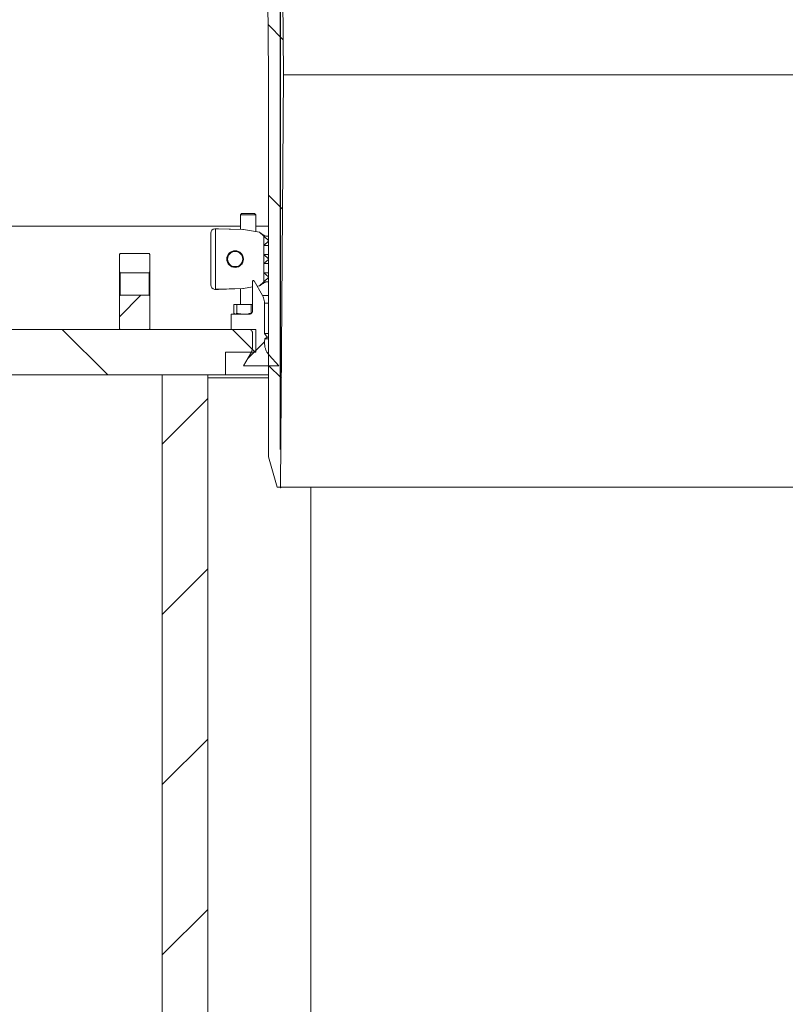
# Model space of a CAD drawing. Units: millimetres. Extents: x 554 to 7114, y 1226 to 4573.
# Drawn here: x 2315 to 2819, y 3274 to 3923 of the extents above; entities that cross this region are included whole.
import ezdxf

# ---------------------------------------------------------------- set-up
doc = ezdxf.new("R2010")
doc.units = ezdxf.units.MM
doc.header["$LTSCALE"] = 25
doc.header["$PDSIZE"] = -1
doc.linetypes.add('SLD-Durchgehend', pattern=[0])
doc.layers.add('MAßLINIE_MAßZEICHNUNGEN', color=7, linetype='SLD-Durchgehend')
doc.styles.add('SLDTEXTSTYLE0', font='Opinion Pro')
doc.dimstyles.new('SLDDIMSTYLE1', dxfattribs={"dimtxt": 128.415934, "dimasz": 87.5, "dimexe": 0, "dimexo": 0.0625, "dimgap": 32.103984, "dimtad": 0, "dimdec": 0, "dimrnd": 1e-09, "dimzin": 12, "dimdsep": 46, "dimtxsty": 'SLDTEXTSTYLE0', "dimsah": 1, "dimcen": 0.09, "dimadec": 0, "dimazin": 3, "dimtfac": 1, "dimtdec": 0, "dimtmove": 0, "dimatfit": 0, "dimfxl": 1, "dimfrac": 2, "dimtolj": 1, "dimtzin": 12, "dimarcsym": 0})

# ---------------------------------------------------------------- blocks, each defined once
blk = doc.blocks.new('_D_4')
at = {"layer": 'MAßLINIE_MAßZEICHNUNGEN', "color": 7}
for p, q in [((2486.68, 3640), (2486.68, 4527.77)), ((3100.67, 3640), (3100.67, 4527.77)), ((2486.68, 4502.77), (2336.68, 4502.77)), ((3100.67, 4502.77), (3250.67, 4502.77))]:
    blk.add_line(p, q, dxfattribs=at)
for points in [[(2486.68, 4502.77), (2399.18, 4540.27), (2399.18, 4465.27)], [(3100.67, 4502.77), (3188.17, 4465.27), (3188.17, 4540.27)]]:
    blk.add_solid(points, dxfattribs=at)
at = {"layer": 'MAßLINIE_MAßZEICHNUNGEN', "color": 7, "char_height": 132.292, "attachment_point": 1, "style": 'SLDTEXTSTYLE0'}
for s, insert in [('%%c', (2530.93, 4566.36)), ('614', (2718.28, 4566.36))]:
    blk.add_mtext(s, dxfattribs=dict(at, insert=insert))

msp = doc.modelspace()

# ---------------------------------------------------------------- hatches: boundary and pattern name
at = {"linetype": 'SLD-Durchgehend', "lineweight": 18}
h = msp.add_hatch(dxfattribs=at)
h.set_pattern_fill('ANSI31', scale=25, angle=90, style=0)
edge = h.paths.add_edge_path(flags=0)
edge.add_spline(control_points=[(2364.32, 4237.12), (2364.33, 4237.16), (2364.35, 4237.2), (2364.37, 4237.24), (2364.51, 4237.55), (2364.7, 4237.83), (2364.93, 4238.07), (2365.17, 4238.32), (2365.44, 4238.52), (2365.74, 4238.67), (2366.04, 4238.82), (2366.37, 4238.93), (2366.71, 4238.97), (2366.84, 4238.99), (2366.97, 4239), (2367.1, 4239)], knot_values=[0.010953, 0.010953, 0.010953, 0.010953, 0.01108, 0.01108, 0.01108, 0.012088, 0.012088, 0.012088, 0.013095, 0.013095, 0.013095, 0.014102, 0.014102, 0.014102, 0.014494, 0.014494, 0.014494, 0.014494], weights=[1, 1, 1, 1, 1, 1, 1, 1, 1, 1, 1, 1, 1, 1, 1, 1], degree=3, periodic=0)
edge.add_line((2367.1, 4239), (2456.57, 4239))
edge.add_spline(control_points=[(2456.57, 4239), (2456.72, 4239), (2456.87, 4238.99), (2457.02, 4238.96), (2457.35, 4238.91), (2457.68, 4238.8), (2457.98, 4238.65), (2458.28, 4238.49), (2458.55, 4238.28), (2458.78, 4238.03), (2459, 4237.79), (2459.19, 4237.5), (2459.33, 4237.19), (2459.41, 4237), (2459.47, 4236.79), (2459.52, 4236.59), (2459.54, 4236.45), (2459.56, 4236.32), (2459.57, 4236.18)], knot_values=[0.014663, 0.014663, 0.014663, 0.014663, 0.01511, 0.01511, 0.01511, 0.016117, 0.016117, 0.016117, 0.017124, 0.017124, 0.017124, 0.018132, 0.018132, 0.018132, 0.018757, 0.018757, 0.018757, 0.019166, 0.019166, 0.019166, 0.019166], weights=[1, 1, 1, 1, 1, 1, 1, 1, 1, 1, 1, 1, 1, 1, 1, 1, 1, 1, 1], degree=3, periodic=0)
edge.add_spline(control_points=[(2459.57, 4236.18), (2459.77, 4232.92), (2459.97, 4229.65), (2460.17, 4226.39)], knot_values=[0.010543, 0.010543, 0.010543, 0.010543, 0.020355, 0.020355, 0.020355, 0.020355], weights=[1, 1, 1, 1], degree=3, periodic=0)
edge.add_spline(control_points=[(2460.17, 4226.39), (2460.21, 4225.71), (2460.32, 4225.03), (2460.5, 4224.37), (2460.79, 4223.29), (2461.28, 4222.25), (2461.91, 4221.32), (2462.55, 4220.4), (2463.35, 4219.58), (2464.26, 4218.92), (2465.16, 4218.26), (2466.19, 4217.75), (2467.26, 4217.42), (2468.22, 4217.13), (2469.24, 4216.99), (2470.24, 4217)], knot_values=[0.044969, 0.044969, 0.044969, 0.044969, 0.047008, 0.047008, 0.047008, 0.050366, 0.050366, 0.050366, 0.053724, 0.053724, 0.053724, 0.057081, 0.057081, 0.057081, 0.060089, 0.060089, 0.060089, 0.060089], weights=[1, 1, 1, 1, 1, 1, 1, 1, 1, 1, 1, 1, 1, 1, 1, 1], degree=3, periodic=0)
edge.add_spline(control_points=[(2470.24, 4217), (2471.05, 4217), (2471.87, 4217.01), (2472.68, 4217.02)], knot_values=[0.005544, 0.005544, 0.005544, 0.005544, 0.007982, 0.007982, 0.007982, 0.007982], weights=[1, 1, 1, 1], degree=3, periodic=0)
edge.add_spline(control_points=[(2472.68, 4217.02), (2472.86, 4217.02), (2473.04, 4217.01), (2473.22, 4216.97), (2473.55, 4216.92), (2473.88, 4216.8), (2474.17, 4216.64), (2474.46, 4216.47), (2474.73, 4216.25), (2474.96, 4216), (2475.18, 4215.75), (2475.36, 4215.46), (2475.49, 4215.15), (2475.56, 4214.95), (2475.62, 4214.75), (2475.66, 4214.54), (2475.69, 4214.38), (2475.7, 4214.21), (2475.7, 4214.05)], knot_values=[0.014564, 0.014564, 0.014564, 0.014564, 0.01511, 0.01511, 0.01511, 0.016117, 0.016117, 0.016117, 0.017124, 0.017124, 0.017124, 0.018132, 0.018132, 0.018132, 0.018757, 0.018757, 0.018757, 0.019251, 0.019251, 0.019251, 0.019251], weights=[1, 1, 1, 1, 1, 1, 1, 1, 1, 1, 1, 1, 1, 1, 1, 1, 1, 1, 1], degree=3, periodic=0)
edge.add_spline(control_points=[(2475.7, 4214.05), (2476.7, 4105.03), (2477.69, 3996.01), (2478.68, 3887)], knot_values=[0.715144, 0.715144, 0.715144, 0.715144, 1.042207, 1.042207, 1.042207, 1.042207], weights=[1, 1, 1, 1], degree=3, periodic=0)
edge.add_line((2478.68, 3887), (2478.68, 3635))
edge.add_spline(control_points=[(2478.68, 3635), (2480.59, 3628.33), (2482.5, 3621.66), (2484.41, 3615)], knot_values=[0.655719, 0.655719, 0.655719, 0.655719, 0.676525, 0.676525, 0.676525, 0.676525], weights=[1, 1, 1, 1], degree=3, periodic=0)
edge.add_line((2484.41, 3615), (2486.68, 3615))
edge.add_spline(control_points=[(2486.68, 3615), (2487.34, 3705.66), (2488.01, 3796.33), (2488.68, 3887)], knot_values=[0.671569, 0.671569, 0.671569, 0.671569, 0.943576, 0.943576, 0.943576, 0.943576], weights=[1, 1, 1, 1], degree=3, periodic=0)
edge.add_spline(control_points=[(2488.68, 3887), (2487.68, 3999), (2486.69, 4111.01), (2485.7, 4223.01)], knot_values=[0.701683, 0.701683, 0.701683, 0.701683, 1.037714, 1.037714, 1.037714, 1.037714], weights=[1, 1, 1, 1], degree=3, periodic=0)
edge.add_spline(control_points=[(2485.7, 4223.01), (2485.69, 4223.12), (2485.68, 4223.23), (2485.67, 4223.34), (2485.63, 4223.56), (2485.55, 4223.77), (2485.44, 4223.97), (2485.37, 4224.09), (2485.29, 4224.21), (2485.2, 4224.31), (2485.05, 4224.48), (2484.88, 4224.63), (2484.68, 4224.74), (2484.49, 4224.85), (2484.27, 4224.93), (2484.05, 4224.96), (2483.93, 4224.99), (2483.81, 4225), (2483.7, 4225)], knot_values=[0.011613, 0.011613, 0.011613, 0.011613, 0.011937, 0.011937, 0.011937, 0.012614, 0.012614, 0.012614, 0.013035, 0.013035, 0.013035, 0.013712, 0.013712, 0.013712, 0.01439, 0.01439, 0.01439, 0.014747, 0.014747, 0.014747, 0.014747], weights=[1, 1, 1, 1, 1, 1, 1, 1, 1, 1, 1, 1, 1, 1, 1, 1, 1, 1, 1], degree=3, periodic=0)
edge.add_line((2483.7, 4225), (2470.15, 4225))
edge.add_spline(control_points=[(2470.15, 4225), (2470.02, 4225), (2469.9, 4225.01), (2469.78, 4225.03), (2469.56, 4225.07), (2469.34, 4225.15), (2469.15, 4225.27), (2468.95, 4225.38), (2468.78, 4225.52), (2468.63, 4225.69), (2468.49, 4225.86), (2468.37, 4226.06), (2468.29, 4226.27), (2468.21, 4226.46), (2468.17, 4226.67), (2468.15, 4226.87)], knot_values=[0.002314, 0.002314, 0.002314, 0.002314, 0.002686, 0.002686, 0.002686, 0.003358, 0.003358, 0.003358, 0.004029, 0.004029, 0.004029, 0.004701, 0.004701, 0.004701, 0.005319, 0.005319, 0.005319, 0.005319], weights=[1, 1, 1, 1, 1, 1, 1, 1, 1, 1, 1, 1, 1, 1, 1, 1], degree=3, periodic=0)
edge.add_spline(control_points=[(2468.15, 4226.87), (2467.74, 4233.58), (2467.33, 4240.29), (2466.92, 4247)], knot_values=[0.655178, 0.655178, 0.655178, 0.655178, 0.675338, 0.675338, 0.675338, 0.675338], weights=[1, 1, 1, 1], degree=3, periodic=0)
edge.add_line((2466.92, 4247), (2444.47, 4247))
edge.add_spline(control_points=[(2444.47, 4247), (2444.54, 4248.33), (2444.61, 4249.66), (2444.68, 4251)], knot_values=[0.004029, 0.004029, 0.004029, 0.004029, 0.008035, 0.008035, 0.008035, 0.008035], weights=[1, 1, 1, 1], degree=3, periodic=0)
edge.add_line((2444.68, 4251), (2404.68, 4251))
edge.add_spline(control_points=[(2404.68, 4251), (2404.75, 4249.66), (2404.82, 4248.33), (2404.89, 4247)], knot_values=[0.004026, 0.004026, 0.004026, 0.004026, 0.008032, 0.008032, 0.008032, 0.008032], weights=[1, 1, 1, 1], degree=3, periodic=0)
edge.add_line((2404.89, 4247), (2382.68, 4247))
edge.add_line((2382.68, 4247), (2382.68, 4251))
edge.add_line((2382.68, 4251), (2359.18, 4251))
edge.add_spline(control_points=[(2359.18, 4251), (2359.15, 4251), (2359.13, 4251), (2359.1, 4251), (2358.77, 4250.99), (2358.43, 4250.92), (2358.11, 4250.8), (2357.8, 4250.68), (2357.5, 4250.51), (2357.24, 4250.29), (2356.99, 4250.07), (2356.76, 4249.81), (2356.59, 4249.52), (2356.42, 4249.23), (2356.3, 4248.91), (2356.23, 4248.58), (2356.2, 4248.39), (2356.18, 4248.19), (2356.18, 4248)], knot_values=[0.003954, 0.003954, 0.003954, 0.003954, 0.004029, 0.004029, 0.004029, 0.005037, 0.005037, 0.005037, 0.006044, 0.006044, 0.006044, 0.007051, 0.007051, 0.007051, 0.008059, 0.008059, 0.008059, 0.008644, 0.008644, 0.008644, 0.008644], weights=[1, 1, 1, 1, 1, 1, 1, 1, 1, 1, 1, 1, 1, 1, 1, 1, 1, 1, 1], degree=3, periodic=0)
edge.add_line((2356.18, 4248), (2356.18, 4234))
edge.add_line((2356.18, 4234), (2359.68, 4234))
edge.add_spline(control_points=[(2359.68, 4234), (2360.04, 4234), (2360.4, 4234.04), (2360.75, 4234.11), (2361.3, 4234.23), (2361.83, 4234.45), (2362.31, 4234.74), (2362.78, 4235.03), (2363.21, 4235.41), (2363.57, 4235.85), (2363.88, 4236.23), (2364.13, 4236.66), (2364.32, 4237.12)], knot_values=[0.014688, 0.014688, 0.014688, 0.014688, 0.015772, 0.015772, 0.015772, 0.017473, 0.017473, 0.017473, 0.019174, 0.019174, 0.019174, 0.020673, 0.020673, 0.020673, 0.020673], weights=[1, 1, 1, 1, 1, 1, 1, 1, 1, 1, 1, 1, 1], degree=3, periodic=0)
h = msp.add_hatch(dxfattribs=at)
h.set_pattern_fill('ANSI31', scale=25, angle=2.8e-322, style=0)
edge = h.paths.add_edge_path(flags=0)
edge.add_spline(control_points=[(2399.92, 3756.43), (2400.09, 3756.6), (2400.26, 3756.77), (2400.42, 3756.94)], knot_values=[0.033793, 0.033793, 0.033793, 0.033793, 0.034505, 0.034505, 0.034505, 0.034505], weights=[1, 1, 1, 1], degree=3, periodic=0)
edge.add_line((2400.42, 3756.94), (2400.42, 3768.54))
edge.add_line((2400.42, 3768.54), (2399.92, 3769.04))
edge.add_line((2399.92, 3769.04), (2380.92, 3769.04))
edge.add_line((2380.92, 3769.04), (2380.42, 3768.54))
edge.add_line((2380.42, 3768.54), (2380.42, 3756.94))
edge.add_spline(control_points=[(2380.42, 3756.94), (2380.59, 3756.77), (2380.76, 3756.6), (2380.92, 3756.43)], knot_values=[0.013626, 0.013626, 0.013626, 0.013626, 0.014338, 0.014338, 0.014338, 0.014338], weights=[1, 1, 1, 1], degree=3, periodic=0)
edge.add_line((2380.92, 3756.43), (2399.92, 3756.43))
h = msp.add_hatch(dxfattribs=at)
h.set_pattern_fill('ANSI31', scale=25, angle=2.8e-322, style=0)
edge = h.paths.add_edge_path(flags=0)
edge.add_arc((2456.68, 3765.46), 5, 0, 360)
h = msp.add_hatch(dxfattribs=at)
h.set_pattern_fill('ANSI31', scale=25, angle=2.8e-322, style=0)
edge = h.paths.add_edge_path(flags=0)
edge.add_line((2476.04, 3716.47), (2476.04, 3736.4))
edge.add_spline(control_points=[(2476.04, 3736.4), (2476.04, 3737), (2475.99, 3737.61), (2475.88, 3738.21), (2475.67, 3739.31), (2475.28, 3740.39), (2474.72, 3741.37), (2474.72, 3741.38), (2474.71, 3741.4), (2474.7, 3741.41)], knot_values=[0.060848, 0.060848, 0.060848, 0.060848, 0.062647, 0.062647, 0.062647, 0.066012, 0.066012, 0.066012, 0.06606, 0.06606, 0.06606, 0.06606], weights=[1, 1, 1, 1, 1, 1, 1, 1, 1, 1], degree=3, periodic=0)
edge.add_spline(control_points=[(2474.7, 3741.41), (2472.85, 3744.61), (2471.01, 3747.81), (2469.16, 3751.01)], knot_values=[2.03578, 2.03578, 2.03578, 2.03578, 2.04691, 2.04691, 2.04691, 2.04691], weights=[1, 1, 1, 1], degree=3, periodic=0)
edge.add_spline(control_points=[(2469.16, 3751.01), (2469.15, 3751.02), (2469.15, 3751.03), (2469.14, 3751.04), (2469.11, 3751.08), (2469.07, 3751.13), (2469.02, 3751.16), (2468.98, 3751.19), (2468.93, 3751.22), (2468.87, 3751.23), (2468.82, 3751.25), (2468.76, 3751.26), (2468.71, 3751.26), (2468.65, 3751.25), (2468.59, 3751.24), (2468.54, 3751.22), (2468.49, 3751.2), (2468.44, 3751.17), (2468.4, 3751.13), (2468.36, 3751.1), (2468.32, 3751.05), (2468.29, 3751), (2468.26, 3750.95), (2468.24, 3750.9), (2468.23, 3750.85), (2468.23, 3750.82), (2468.23, 3750.79), (2468.23, 3750.76)], knot_values=[0.000067, 0.000067, 0.000067, 0.000067, 0.000105, 0.000105, 0.000105, 0.000274, 0.000274, 0.000274, 0.000444, 0.000444, 0.000444, 0.000613, 0.000613, 0.000613, 0.000783, 0.000783, 0.000783, 0.000952, 0.000952, 0.000952, 0.001121, 0.001121, 0.001121, 0.001291, 0.001291, 0.001291, 0.001381, 0.001381, 0.001381, 0.001381], weights=[1, 1, 1, 1, 1, 1, 1, 1, 1, 1, 1, 1, 1, 1, 1, 1, 1, 1, 1, 1, 1, 1, 1, 1, 1, 1, 1, 1], degree=3, periodic=0)
edge.add_line((2468.23, 3750.76), (2468.23, 3731.57))
edge.add_spline(control_points=[(2468.23, 3731.57), (2468.23, 3731.43), (2468.21, 3731.3), (2468.19, 3731.16), (2468.16, 3730.99), (2468.12, 3730.82), (2468.05, 3730.66), (2467.95, 3730.4), (2467.8, 3730.15), (2467.62, 3729.94), (2467.44, 3729.72), (2467.21, 3729.54), (2466.97, 3729.4), (2466.73, 3729.26), (2466.46, 3729.16), (2466.18, 3729.11), (2466.03, 3729.08), (2465.88, 3729.06), (2465.72, 3729.06)], knot_values=[0.014735, 0.014735, 0.014735, 0.014735, 0.01514, 0.01514, 0.01514, 0.015662, 0.015662, 0.015662, 0.016503, 0.016503, 0.016503, 0.017344, 0.017344, 0.017344, 0.018185, 0.018185, 0.018185, 0.018648, 0.018648, 0.018648, 0.018648], weights=[1, 1, 1, 1, 1, 1, 1, 1, 1, 1, 1, 1, 1, 1, 1, 1, 1, 1, 1], degree=3, periodic=0)
edge.add_line((2465.72, 3729.06), (2454, 3729.06))
edge.add_line((2454, 3729.06), (2454, 3719.04))
edge.add_line((2454, 3719.04), (2465.72, 3719.04))
edge.add_spline(control_points=[(2465.72, 3719.04), (2465.85, 3719.04), (2465.98, 3719.03), (2466.11, 3719.01), (2466.38, 3718.97), (2466.66, 3718.88), (2466.9, 3718.75), (2467.15, 3718.61), (2467.38, 3718.44), (2467.57, 3718.23), (2467.76, 3718.02), (2467.91, 3717.78), (2468.02, 3717.52), (2468.09, 3717.36), (2468.15, 3717.19), (2468.18, 3717.02), (2468.21, 3716.86), (2468.23, 3716.7), (2468.23, 3716.54)], knot_values=[0.012231, 0.012231, 0.012231, 0.012231, 0.012617, 0.012617, 0.012617, 0.013458, 0.013458, 0.013458, 0.014299, 0.014299, 0.014299, 0.01514, 0.01514, 0.01514, 0.015662, 0.015662, 0.015662, 0.016144, 0.016144, 0.016144, 0.016144], weights=[1, 1, 1, 1, 1, 1, 1, 1, 1, 1, 1, 1, 1, 1, 1, 1, 1, 1, 1], degree=3, periodic=0)
edge.add_line((2468.23, 3716.54), (2468.23, 3707.95))
edge.add_spline(control_points=[(2468.23, 3707.95), (2468.23, 3707.92), (2468.23, 3707.89), (2468.23, 3707.86), (2468.22, 3707.16), (2468.14, 3706.46), (2467.99, 3705.77), (2467.77, 3704.78), (2467.39, 3703.82), (2466.88, 3702.94)], knot_values=[0.060471, 0.060471, 0.060471, 0.060471, 0.06056, 0.06056, 0.06056, 0.062647, 0.062647, 0.062647, 0.065682, 0.065682, 0.065682, 0.065682], weights=[1, 1, 1, 1, 1, 1, 1, 1, 1, 1], degree=3, periodic=0)
edge.add_spline(control_points=[(2466.88, 3702.94), (2465.35, 3700.29), (2463.82, 3697.65), (2462.3, 3695)], knot_values=[2.080938, 2.080938, 2.080938, 2.080938, 2.090153, 2.090153, 2.090153, 2.090153], weights=[1, 1, 1, 1], degree=3, periodic=0)
edge.add_line((2462.3, 3695), (2485.56, 3695))
edge.add_spline(control_points=[(2485.56, 3695), (2483.43, 3697.36), (2481.31, 3699.72), (2479.18, 3702.08)], knot_values=[1.44022, 1.44022, 1.44022, 1.44022, 1.449832, 1.449832, 1.449832, 1.449832], weights=[1, 1, 1, 1], degree=3, periodic=0)
edge.add_spline(control_points=[(2479.18, 3702.08), (2478.73, 3702.59), (2478.31, 3703.13), (2477.95, 3703.71), (2477.22, 3704.86), (2476.68, 3706.15), (2476.37, 3707.47), (2476.06, 3708.8), (2475.98, 3710.2), (2476.13, 3711.55), (2476.18, 3711.98), (2476.25, 3712.41), (2476.34, 3712.84)], knot_values=[0.026556, 0.026556, 0.026556, 0.026556, 0.028589, 0.028589, 0.028589, 0.032673, 0.032673, 0.032673, 0.036757, 0.036757, 0.036757, 0.038055, 0.038055, 0.038055, 0.038055], weights=[1, 1, 1, 1, 1, 1, 1, 1, 1, 1, 1, 1, 1], degree=3, periodic=0)
edge.add_spline(control_points=[(2476.34, 3712.84), (2476.84, 3713.19), (2477.34, 3713.54), (2477.85, 3713.89)], knot_values=[0.464878, 0.464878, 0.464878, 0.464878, 0.466712, 0.466712, 0.466712, 0.466712], weights=[1, 1, 1, 1], degree=3, periodic=0)
edge.add_spline(control_points=[(2477.85, 3713.89), (2477.24, 3714.75), (2476.64, 3715.61), (2476.04, 3716.47)], knot_values=[1.88088, 1.88088, 1.88088, 1.88088, 1.884045, 1.884045, 1.884045, 1.884045], weights=[1, 1, 1, 1], degree=3, periodic=0)
h = msp.add_hatch(dxfattribs=at)
h.set_pattern_fill('ANSI31', scale=25, angle=2.8e-322, style=0)
edge = h.paths.add_edge_path(flags=0)
edge.add_spline(control_points=[(2400.42, 3741.15), (2400.26, 3741.32), (2400.09, 3741.49), (2399.92, 3741.66)], knot_values=[0.013626, 0.013626, 0.013626, 0.013626, 0.014338, 0.014338, 0.014338, 0.014338], weights=[1, 1, 1, 1], degree=3, periodic=0)
edge.add_line((2399.92, 3741.66), (2380.92, 3741.66))
edge.add_spline(control_points=[(2380.92, 3741.66), (2380.76, 3741.49), (2380.59, 3741.32), (2380.42, 3741.15)], knot_values=[0.033793, 0.033793, 0.033793, 0.033793, 0.034505, 0.034505, 0.034505, 0.034505], weights=[1, 1, 1, 1], degree=3, periodic=0)
edge.add_line((2380.42, 3741.15), (2380.42, 3719.54))
edge.add_line((2380.42, 3719.54), (2380.92, 3719.04))
edge.add_line((2380.92, 3719.04), (2399.92, 3719.04))
edge.add_line((2399.92, 3719.04), (2400.42, 3719.54))
edge.add_line((2400.42, 3719.54), (2400.42, 3741.15))
h = msp.add_hatch(dxfattribs=at)
h.set_pattern_fill('ANSI31', scale=25, angle=90, style=0)
h.paths.add_polyline_path([(2450.43, 3704.04), (2470.43, 3704.04), (2470.43, 3719.04), (2255.67, 3719.04), (2255.67, 3689.04), (2450.43, 3689.04)], flags=0)
h = msp.add_hatch(dxfattribs=at)
h.set_pattern_fill('ANSI31', scale=25, angle=2.8e-322, style=0)
h.paths.add_polyline_path([(2438.67, 3129.03), (2438.67, 3689.04), (2408.67, 3689.04), (2408.67, 3129.03)], flags=0)

# ---------------------------------------------------------------- linework, layer by layer
at = {"color": 7, "linetype": 'SLD-Durchgehend', "lineweight": 18}
for p, q in [((2488.68, 3887), (2485.7, 4223.01)), ((2475.7, 4214.05), (2478.68, 3887)), ((2478.68, 3887), (2478.68, 3635)), ((2486.68, 3615), (2488.68, 3887)), ((3098.67, 3887), (2488.68, 3887)), ((2461, 3795.46), (2460.25, 3794.71)), ((2460.25, 3794.71), (2460.25, 3784.96)), ((2463.68, 3794.71), (2460.25, 3794.71)), ((2461, 3795.46), (2463.91, 3795.46)), ((2470.25, 3794.71), (2463.68, 3794.71)), ((2463.91, 3795.46), (2469.5, 3795.46)), ((2470.25, 3794.71), (2469.5, 3795.46)), ((2470.25, 3783.55), (2470.25, 3794.71)), ((2292.67, 3787.04), (2460.25, 3787.04)), ((2443.68, 3785.42), (2443.27, 3785.44)), ((2445.82, 3785.46), (2443.56, 3785.46)), ((2445.73, 3785.46), (2443.59, 3785.46)), ((2443.68, 3785.42), (2443.68, 3745.51)), ((2443.68, 3785.42), (2461.75, 3784.91)), ((2445.73, 3785.46), (2445.82, 3785.46)), ((2461.75, 3784.91), (2445.82, 3785.46)), ((2470.25, 3787.04), (2478.68, 3787.04)), ((2440.68, 3748.46), (2440.68, 3782.46)), ((2462.28, 3784.85), (2472.81, 3783.13)), ((2472.81, 3783.13), (2475.68, 3780.45)), ((2475.68, 3780.45), (2478.67, 3777.66)), ((2475.68, 3774.48), (2475.68, 3780.45)), ((2477.03, 3780.46), (2476.98, 3780.48)), ((2477.03, 3780.46), (2478.68, 3780.46)), ((2478.67, 3777.26), (2475.68, 3774.48)), ((2475.68, 3774.48), (2478.68, 3774.48)), ((2475.68, 3774.48), (2475.68, 3768.45)), ((2478.67, 3777.66), (2478.67, 3777.26)), ((2478.67, 3777.66), (2478.68, 3777.66)), ((2478.67, 3777.26), (2478.68, 3777.26)), ((2380.42, 3768.54), (2380.92, 3769.04)), ((2380.42, 3756.94), (2380.42, 3768.54)), ((2399.92, 3769.04), (2380.92, 3769.04)), ((2399.92, 3769.04), (2400.42, 3768.54)), ((2400.42, 3756.94), (2400.42, 3768.54)), ((2475.68, 3768.45), (2478.67, 3765.66)), ((2475.68, 3768.45), (2478.68, 3768.45)), ((2475.68, 3762.48), (2475.68, 3768.45)), ((2478.67, 3765.66), (2478.67, 3765.26)), ((2478.67, 3765.66), (2478.68, 3765.66)), ((2478.67, 3765.26), (2475.68, 3762.48)), ((2475.68, 3762.48), (2478.68, 3762.48)), ((2475.68, 3762.48), (2475.68, 3756.45)), ((2478.67, 3765.26), (2478.68, 3765.26)), ((2380.92, 3756.43), (2380.42, 3756.94)), ((2380.42, 3741.15), (2380.42, 3756.94)), ((2380.92, 3756.43), (2380.92, 3741.66)), ((2380.92, 3756.43), (2399.92, 3756.43)), ((2400.42, 3756.94), (2399.92, 3756.43)), ((2399.92, 3741.66), (2399.92, 3756.43)), ((2400.42, 3756.94), (2400.42, 3741.15)), ((2475.68, 3756.45), (2478.68, 3756.45)), ((2475.68, 3756.45), (2478.67, 3753.66)), ((2475.68, 3750.48), (2475.68, 3756.45)), ((2478.67, 3753.26), (2475.68, 3750.48)), ((2478.67, 3753.66), (2478.67, 3753.26)), ((2478.67, 3753.66), (2478.68, 3753.66)), ((2478.67, 3753.26), (2478.68, 3753.26)), ((2443.68, 3745.51), (2461.75, 3746.02)), ((2445.82, 3745.47), (2461.75, 3746.02)), ((2460.25, 3745.97), (2460.25, 3735.46)), ((2462.28, 3746.07), (2468.23, 3747.05)), ((2468.23, 3750.76), (2468.23, 3731.57)), ((2468.73, 3751.26), (2468.73, 3751.26)), ((2474.7, 3741.41), (2469.16, 3751.01)), ((2471.17, 3747.53), (2472.81, 3747.8)), ((2475.68, 3750.48), (2472.81, 3747.8)), ((2476.98, 3750.45), (2477.03, 3750.46)), ((2477.03, 3750.46), (2478.68, 3750.46)), ((2380.42, 3741.15), (2380.92, 3741.66)), ((2380.42, 3719.54), (2380.42, 3741.15)), ((2399.92, 3741.66), (2380.92, 3741.66)), ((2399.92, 3741.66), (2400.42, 3741.15)), ((2400.42, 3719.54), (2400.42, 3741.15)), ((2443.27, 3745.49), (2443.68, 3745.51)), ((2443.56, 3745.47), (2445.82, 3745.47)), ((2443.59, 3745.47), (2445.73, 3745.47)), ((2445.73, 3745.47), (2445.82, 3745.47)), ((2455.94, 3729.82), (2455.94, 3735.46)), ((2457.92, 3735.46), (2455.94, 3735.46)), ((2457.92, 3729.82), (2457.92, 3735.46)), ((2467.23, 3735.46), (2457.92, 3735.46)), ((2467.23, 3729.82), (2467.23, 3735.46)), ((2468.23, 3735.46), (2467.23, 3735.46)), ((2476.04, 3716.47), (2476.04, 3736.4)), ((2454, 3729.06), (2454, 3719.04)), ((2465.72, 3729.06), (2454, 3729.06)), ((2456.56, 3729.18), (2456.75, 3729.06)), ((2470.43, 3719.04), (2255.67, 3719.04)), ((2380.92, 3719.04), (2380.42, 3719.54)), ((2380.92, 3719.04), (2399.92, 3719.04)), ((2400.42, 3719.54), (2399.92, 3719.04)), ((2454, 3719.04), (2465.72, 3719.04)), ((2468.23, 3716.54), (2468.23, 3707.95)), ((2470.43, 3719.04), (2470.43, 3704.04)), ((2477.85, 3713.89), (2476.04, 3716.47)), ((2478.68, 3716.47), (2476.04, 3716.47)), ((2476.34, 3712.84), (2477.85, 3713.89)), ((2478.68, 3713.89), (2477.85, 3713.89)), ((2478.68, 3712.84), (2476.34, 3712.84)), ((2450.43, 3704.04), (2450.43, 3689.04)), ((2470.43, 3704.04), (2450.43, 3704.04)), ((2466.88, 3702.94), (2462.3, 3695)), ((2485.56, 3695), (2479.18, 3702.08)), ((2462.3, 3695), (2485.56, 3695)), ((2450.43, 3689.04), (2255.67, 3689.04)), ((2438.67, 3689.04), (2408.67, 3689.04)), ((2408.67, 3129.03), (2408.67, 3689.04)), ((2438.67, 3129.03), (2438.67, 3689.04)), ((2478.68, 3689.04), (2450.43, 3689.04)), ((2478.68, 3687.04), (2438.67, 3687.04)), ((2484.41, 3615), (2478.68, 3635)), ((2484.41, 3615), (2486.68, 3615)), ((3100.67, 3615), (2486.68, 3615)), ((2506.67, 3128.33), (2506.67, 3615))]:
    msp.add_line(p, q, dxfattribs=at)
at = {"color": 1, "linetype": 'SLD-Durchgehend', "lineweight": 18}
for p, q in [((2451.89, 3766.88), (2451.89, 3767.2)), ((2451.89, 3763.73), (2451.89, 3764.05)), ((2469.17, 3751.01), (2469.16, 3751.01)), ((2478.68, 3741.41), (2474.7, 3741.41)), ((2478.68, 3736.4), (2476.04, 3736.4))]:
    msp.add_line(p, q, dxfattribs=at)
at = {"color": 7, "linetype": 'SLD-Durchgehend', "lineweight": 18}
for radius in [5.5, 5.1, 5]:
    msp.add_circle((2456.68, 3765.46), radius, dxfattribs=at)
for centre, start, end in [((2443.68, 3782.46), 97.88347, 180), ((2443.68, 3782.46), 92.333, 97.88347), ((2443.68, 3748.46), 180, 262.11653), ((2443.68, 3748.46), 262.11653, 267.667)]:
    msp.add_arc(centre, 3, start, end, dxfattribs=at)
for centre, major_axis, start_param, end_param in [((2461.67, 3781.91), (-3.46, 0.12), 4.565777, 4.719746), ((2461.67, 3749.02), (-3.46, -0.12), 1.563439, 1.717408)]:
    msp.add_ellipse(centre, major_axis=major_axis, ratio=0.866766, start_param=start_param, end_param=end_param, dxfattribs=at)
for points, knots in [([(2443.56, 3785.46), (2443.58, 3785.46), (2443.6, 3785.46), (2443.59, 3785.46), (2443.59, 3785.46)], [0, 0, 0, 0, 0.781154, 1, 1, 1, 1]), ([(2476.98, 3780.48), (2476.12, 3780.95), (2474.4, 3781.88), (2473.34, 3782.71), (2472.81, 3783.13)], [0, 0, 0, 0, 0.499368, 1, 1, 1, 1]), ([(2468.23, 3750.76), (2468.23, 3750.79), (2468.23, 3750.87), (2468.28, 3751.01), (2468.39, 3751.14), (2468.54, 3751.23), (2468.71, 3751.26), (2468.87, 3751.24), (2469.03, 3751.17), (2469.12, 3751.07), (2469.15, 3751.02), (2469.16, 3751.01)], [0, 0, 0, 0, 0.069097, 0.197914, 0.326731, 0.455549, 0.584368, 0.713188, 0.842008, 0.970827, 1, 1, 1, 1]), ([(2476.98, 3750.45), (2476.12, 3749.98), (2474.4, 3749.05), (2473.34, 3748.22), (2472.81, 3747.8)], [0, 0, 0, 0, 0.499368, 1, 1, 1, 1]), ([(2443.59, 3745.47), (2443.59, 3745.47), (2443.59, 3745.47), (2443.58, 3745.47), (2443.56, 3745.47)], [0, 0, 0, 0, 0.327252, 1, 1, 1, 1]), ([(2476.04, 3736.4), (2476.01, 3737), (2475.92, 3738.73), (2475.27, 3740.41), (2474.71, 3741.4), (2474.7, 3741.41)], [0, 0, 0, 0, 0.347161, 0.990703, 1, 1, 1, 1]), ([(2456.58, 3729.21), (2456.52, 3729.23), (2456.3, 3729.32), (2456.09, 3729.61), (2455.94, 3729.82)], [0, 0, 0, 0, 0.2752052, 1, 1, 1, 1]), ([(2457.92, 3729.82), (2457.76, 3729.61), (2457.43, 3729.18), (2457.1, 3729.1), (2456.93, 3729.06)], [0, 0, 0, 0, 0.495458, 1, 1, 1, 1]), ([(2462.57, 3729.06), (2462.15, 3729.08), (2460.57, 3729.12), (2459.04, 3729.53), (2457.92, 3729.82)], [0, 0, 0, 0, 0.268634, 1, 1, 1, 1]), ([(2467.23, 3729.82), (2466.84, 3729.71), (2465.32, 3729.26), (2463.75, 3729.15), (2462.57, 3729.06)], [0, 0, 0, 0, 0.257551, 1, 1, 1, 1]), ([(2468.23, 3731.57), (2468.22, 3731.43), (2468.2, 3731.12), (2468.04, 3730.55), (2467.66, 3729.9), (2467, 3729.36), (2466.31, 3729.1), (2465.88, 3729.07), (2465.72, 3729.06)], [0, 0, 0, 0, 0.103728, 0.237993, 0.45252, 0.667046, 0.881574, 1, 1, 1, 1]), ([(2465.72, 3719.04), (2465.85, 3719.04), (2466.26, 3719.02), (2466.93, 3718.79), (2467.6, 3718.26), (2468.01, 3717.63), (2468.2, 3717.04), (2468.22, 3716.7), (2468.23, 3716.54)], [0, 0, 0, 0, 0.098857, 0.313388, 0.527919, 0.742448, 0.876718, 1, 1, 1, 1]), ([(2468.23, 3707.95), (2468.23, 3707.92), (2468.22, 3707.19), (2468.05, 3705.43), (2467.32, 3703.87), (2466.88, 3702.94)], [0, 0, 0, 0, 0.0171805, 0.4197359, 1, 1, 1, 1]), ([(2479.18, 3702.08), (2478.75, 3702.61), (2477.89, 3703.67), (2476.95, 3705.5), (2476.31, 3707.46), (2476.03, 3709.5), (2476.06, 3711.31), (2476.26, 3712.41), (2476.34, 3712.84)], [0, 0, 0, 0, 0.176686, 0.354219, 0.531753, 0.709284, 0.886816, 1, 1, 1, 1])]:
    msp.add_open_spline(points, degree=3, knots=knots, dxfattribs=at)
at = {"color": 7, "linetype": 'Continuous', "lineweight": 35}
msp.add_point((2486.68, 3615), dxfattribs=at)

# ---------------------------------------------------------------- dimensions: what is measured, and where the dimension line sits
at = {"layer": 'MAßLINIE_MAßZEICHNUNGEN', "color": 7}
dim = msp.add_linear_dim(base=(2486.68, 4502.77), p1=(3100.67, 3615), p2=(2486.68, 3615), text='%%c<>', dimstyle='SLDDIMSTYLE1', dxfattribs=at)
dim.commit()
dim.dimension.update_dxf_attribs({"geometry": '_D_4', "text_midpoint": (2771.6, 4502.77), "dimtype": 160})

doc.saveas('drawing.dxf')
